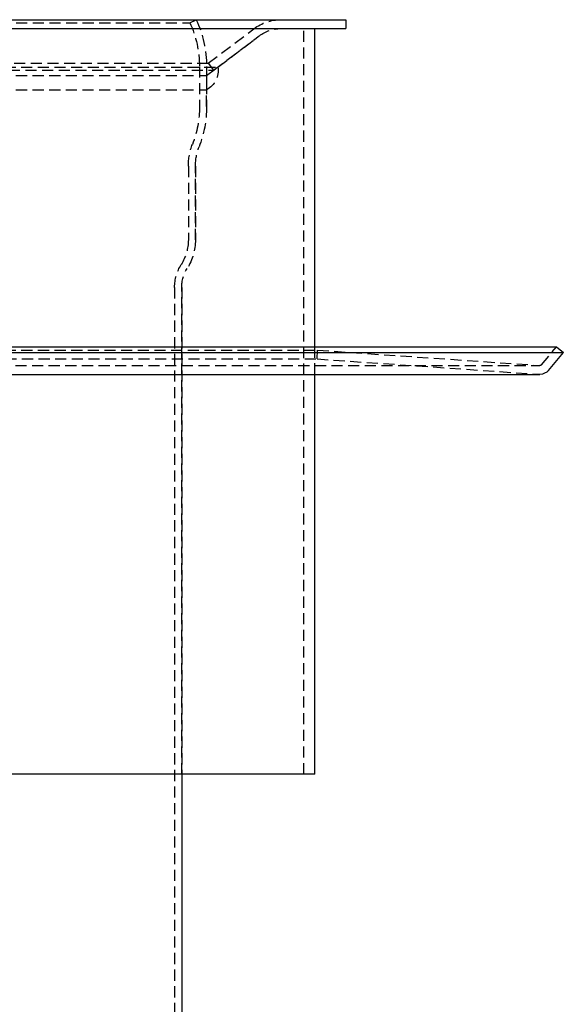
# Model space of a CAD drawing. Extents: x 394 to 639, y -228 to 659.
# Drawn here: x 517 to 639, y 437 to 659 of the extents above; entities that cross this region are included whole.
import ezdxf

# ---------------------------------------------------------------- set-up
doc = ezdxf.new("R2010")
doc.units = 0
doc.header["$LTSCALE"] = 10
doc.linetypes.add('VERDECKT', pattern=[0.375, 0.25, -0.125])
doc.layers.get('0').update_dxf_attribs({"linetype": 'CONTINUOUS'})
doc.layers.add('STEMPEL', color=3, linetype='CONTINUOUS')

# ---------------------------------------------------------------- blocks, each defined once
blk = doc.blocks.new('A$CDD14055F')
at = {"extrusion": (0, 1, -2e-16)}
for p, q in [((130.44, 500), (277.44, 500)), ((277.44, 500), (277.44, 498)), ((130.44, 498), (277.44, 498)), ((270.44, 426.28), (270.44, 498)), ((82.97, 426.28), (324.9, 426.28)), ((324.9, 426.28), (326.44, 425)), ((81.44, 425), (326.44, 425)), ((323.08, 420.98), (326.44, 425)), ((86.71, 420.08), (321.16, 420.08)), ((270.44, 330), (270.44, 420.08)), ((270.44, 330), (137.44, 330)), ((240.44, 330), (240.44, -91.71))]:
    blk.add_line(p, q, dxfattribs=at)
at = {"color": 1, "linetype": 'VERDECKT', "extrusion": (0, 1, -2e-16)}
for p, q in [((165.62, 499.32), (242.25, 499.32)), ((242.25, 499.32), (243.7, 500)), ((246.43, 490.2), (256.73, 497.98)), ((267.94, 330), (267.94, 498)), ((267.94, 330), (267.94, 498)), ((247.64, 488.6), (257.93, 496.38)), ((248.59, 489.32), (257.93, 496.38)), ((159.28, 489.32), (248.59, 489.32)), ((159.28, 489.32), (248.59, 489.32)), ((160.23, 488.6), (247.64, 488.6)), ((161.44, 490.2), (246.43, 490.2)), ((244.44, 489.45), (244.44, 480.44)), ((246.04, 489.45), (246.04, 480.44)), ((246.04, 487.4), (248.59, 489.32)), ((246.43, 490.2), (247.64, 488.6)), ((161.84, 487.4), (246.04, 487.4)), ((246.04, 487.4), (246.04, 484.2)), ((161.84, 484.2), (246.04, 484.2)), ((161.84, 484.2), (246.04, 484.2)), ((246.04, 480.44), (246.04, 484.2)), ((241.94, 467), (241.94, 450.39)), ((243.54, 450.39), (243.54, 467)), ((243.54, 467), (243.54, 450.39)), ((238.84, 439.69), (238.84, -91.71)), ((240.44, 330), (240.44, 439.69)), ((240.44, 439.69), (240.44, 330)), ((270.44, 420.08), (270.44, 426.28)), ((321.55, 422.26), (324.9, 426.28)), ((136.8, 425.54), (271.07, 425.54)), ((270.93, 423.55), (271.07, 425.54)), ((271.07, 425.54), (321.13, 422.08)), ((86.71, 422.08), (321.16, 422.08)), ((136.94, 423.55), (270.93, 423.55)), ((270.93, 423.55), (320.99, 420.09))]:
    blk.add_line(p, q, dxfattribs=at)
at = {"color": 1, "linetype": 'VERDECKT', "extrusion": (0, -2e-16, -1)}
for centre, radius, start, end in [((-221.04, 489.45), 23.4, 155.0418, 180), ((-221.04, 489.45), 25, 155.0418, 180), ((-262.76, 490), 10, 52.9309, 90), ((-262.76, 490), 8, 52.9309, 90), ((-262.76, 490), 8, 52.9309, 90), ((-243.64, 488.59), 5, 171.5481, 241.3828), ((-243.64, 488.59), 5, 171.5481, 241.3828), ((-221.04, 480.37), 23.4, 179.8383, 201.1832), ((-221.04, 480.37), 25, 179.8435, 201.1832), ((-221.04, 480.37), 25, 179.8435, 201.1832), ((-255.54, 467), 13.6, 0, 21.1832), ((-255.54, 467), 12, 360, 21.1832), ((-255.54, 467), 12, 0, 21.1832), ((-231.54, 450.39), 10.4, 180, 212.3281), ((-231.54, 450.39), 12, 180, 212.3281), ((-231.54, 450.39), 12, 180, 212.3281), ((-248.44, 439.69), 9.6, 360, 32.3281), ((-248.44, 439.69), 8, 0, 32.3281), ((-248.44, 439.69), 8, 360, 32.3281), ((-321.16, 422.58), 0.5, 270, 273.9506), ((-321.16, 422.58), 0.5, 219.8195, 270), ((-321.16, 422.58), 2.5, 270, 273.9506)]:
    blk.add_arc(centre, radius, start, end, dxfattribs=at)
at = {"extrusion": (0, -2e-16, -1)}
blk.add_arc((-321.16, 422.58), 2.5, 219.8195, 270, dxfattribs=at)

msp = doc.modelspace()

# ---------------------------------------------------------------- block references
at = {"layer": 'STEMPEL'}
msp.add_blockref('A$CDD14055F', (313.03, 159.12, -21.58), dxfattribs=at)

doc.saveas('drawing.dxf')
